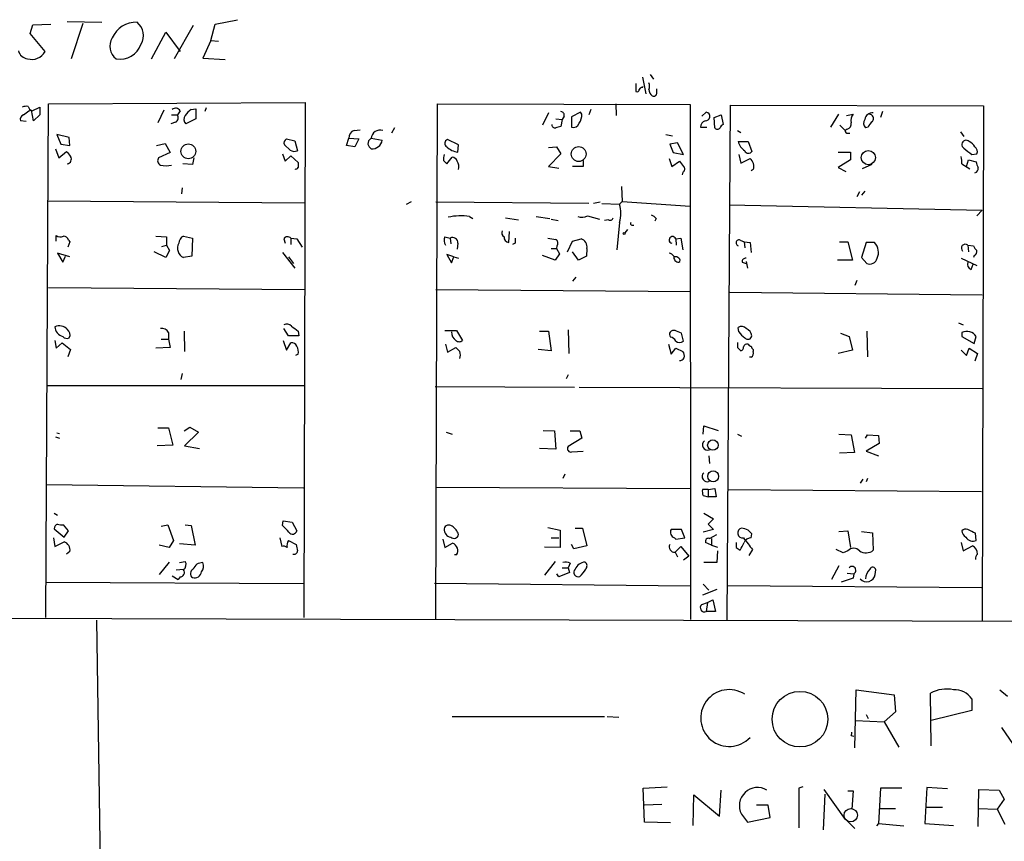
# Model space of a CAD drawing. Extents: x 0 to 736, y 2735 to 3679.
# Drawn here: x 151 to 279, y 2844 to 2951 of the extents above; entities that cross this region are included whole.
import ezdxf

# ---------------------------------------------------------------- set-up
doc = ezdxf.new("R2010")
doc.units = 0
doc.header["$MEASUREMENT"] = 0
doc.layers.add('MAIN', color=5, linetype='CONTINUOUS')

msp = doc.modelspace()

# ---------------------------------------------------------------- linework, layer by layer
at = {"layer": 'MAIN'}
for p, q in [((176.6147, 2950.3071), (179.4933, 2950.8998)), ((152.5693, 2949.1218), (152.908, 2950.2225)), ((152.908, 2950.2225), (155.2787, 2950.3071)), ((157.3953, 2950.6458), (161.8827, 2950.5611)), ((159.4273, 2950.3918), (157.9033, 2945.8198)), ((173.736, 2950.1378), (171.2807, 2945.8198)), ((176.022, 2948.1905), (176.6147, 2950.3071)), ((154.5167, 2946.7511), (152.5693, 2949.1218)), ((168.3173, 2945.8198), (170.18, 2949.2911)), ((170.18, 2949.2911), (172.0427, 2946.7511)), ((176.022, 2948.1905), (175.006, 2945.9045)), ((176.022, 2948.1905), (177.038, 2948.1058)), ((175.006, 2945.9045), (177.8847, 2945.7351)), ((232.0713, 2943.4491), (232.4947, 2941.2478)), ((233.0873, 2943.7878), (233.5107, 2943.1951)), ((231.2247, 2942.6025), (231.2247, 2941.5865)), ((232.0713, 2942.0945), (232.156, 2942.2638)), ((233.934, 2941.4171), (233.934, 2941.9251)), ((152.8233, 2939.0465), (153.8393, 2939.5545)), ((153.8393, 2939.5545), (153.8393, 2938.5385)), ((154.6013, 2873.2605), (154.94, 2939.9778)), ((154.94, 2939.9778), (188.2987, 2940.1471)), ((173.482, 2939.2158), (174.0747, 2939.3005)), ((174.0747, 2939.3005), (174.0747, 2938.0305)), ((175.4293, 2939.4698), (175.26, 2938.9618)), ((188.2987, 2940.1471), (188.1293, 2873.2605)), ((205.232, 2873.0911), (205.486, 2939.9778)), ((205.486, 2939.9778), (238.252, 2939.8931)), ((225.3827, 2939.2158), (225.1287, 2938.5385)), ((228.6, 2939.9778), (228.6847, 2938.4538)), ((238.252, 2939.8931), (238.3367, 2873.0065)), ((243.078, 2872.9218), (243.5013, 2939.8085)), ((243.5013, 2939.8085), (276.352, 2939.7238)), ((276.352, 2939.7238), (276.1827, 2872.7525)), ((152.4, 2939.0465), (152.7387, 2939.1311)), ((152.9927, 2937.7765), (152.7387, 2939.1311)), ((153.8393, 2938.5385), (152.9927, 2937.7765)), ((169.926, 2939.1311), (169.164, 2937.5225)), ((170.942, 2938.5385), (171.704, 2938.5385)), ((172.0427, 2939.0465), (171.704, 2938.5385)), ((174.0747, 2938.0305), (172.8047, 2937.3531)), ((219.8793, 2938.7925), (219.1173, 2937.1838)), ((220.8107, 2938.0305), (221.6573, 2937.9458)), ((221.6573, 2937.9458), (221.488, 2937.0145)), ((221.9113, 2938.3691), (221.6573, 2937.9458)), ((224.028, 2938.8771), (222.8427, 2938.2845)), ((222.8427, 2938.2845), (222.8427, 2936.9298)), ((224.1973, 2938.6231), (224.028, 2938.8771)), ((239.776, 2938.3691), (240.3687, 2938.8771)), ((241.3847, 2938.1998), (242.316, 2938.5385)), ((241.4693, 2936.8451), (241.3847, 2938.1998)), ((242.316, 2938.5385), (242.57, 2937.2685)), ((256.54, 2936.9298), (257.556, 2938.6231)), ((258.572, 2938.4538), (259.4187, 2938.6231)), ((263.2287, 2938.9618), (262.9747, 2938.1998)), ((152.0613, 2937.6918), (151.2993, 2937.7765)), ((171.45, 2937.6071), (170.8573, 2937.3531)), ((199.898, 2936.8451), (199.4747, 2936.1678)), ((239.6067, 2936.9298), (240.4533, 2936.9298)), ((257.7253, 2937.1838), (258.4027, 2936.5065)), ((258.6567, 2936.6758), (258.4027, 2936.5065)), ((261.366, 2936.9298), (261.0273, 2936.8451)), ((156.0407, 2935.9985), (156.5487, 2934.7285)), ((157.6493, 2935.5751), (156.0407, 2935.9985)), ((157.734, 2934.5591), (157.6493, 2935.5751)), ((185.8433, 2935.4058), (186.944, 2935.1518)), ((193.6327, 2934.5591), (193.9713, 2935.4905)), ((193.9713, 2935.4905), (195.2413, 2935.4058)), ((194.6487, 2936.5065), (195.4107, 2936.5911)), ((195.2413, 2935.4058), (194.7333, 2934.3898)), ((196.85, 2935.4905), (198.2893, 2935.2365)), ((235.1193, 2935.9985), (235.966, 2935.8291)), ((244.4327, 2936.5065), (244.856, 2936.2525)), ((258.7413, 2936.1678), (258.9953, 2936.1678)), ((273.3887, 2936.3371), (273.812, 2935.7445)), ((155.8713, 2934.1358), (156.2947, 2932.9505)), ((156.5487, 2934.7285), (157.734, 2934.5591)), ((168.9947, 2934.5591), (170.0953, 2934.8131)), ((170.0953, 2934.8131), (170.7727, 2933.6278)), ((186.3513, 2933.9665), (185.5893, 2934.6438)), ((186.944, 2935.1518), (187.2827, 2933.8818)), ((194.7333, 2934.3898), (193.6327, 2934.5591)), ((208.1953, 2934.6438), (206.756, 2935.3211)), ((208.1107, 2933.7125), (208.1953, 2934.6438)), ((219.8793, 2934.3051), (220.8953, 2934.3898)), ((220.8953, 2934.3898), (221.488, 2933.4585)), ((236.6433, 2934.8978), (235.6273, 2934.7285)), ((235.6273, 2934.7285), (236.0507, 2933.6278)), ((237.4053, 2933.3738), (236.6433, 2934.8978)), ((244.5173, 2935.0671), (245.7873, 2935.0671)), ((245.7873, 2935.0671), (246.2953, 2933.7971)), ((156.2947, 2932.9505), (157.3107, 2933.7971)), ((170.7727, 2933.6278), (169.2487, 2932.9505)), ((173.8207, 2932.9505), (173.6513, 2932.1038)), ((185.3353, 2933.4585), (185.674, 2932.5271)), ((185.674, 2932.5271), (186.436, 2933.2045)), ((186.436, 2933.2045), (187.3673, 2932.3578)), ((206.6713, 2932.1885), (207.3487, 2933.0351)), ((221.488, 2933.4585), (219.8793, 2931.8498)), ((235.5427, 2932.8658), (235.8813, 2931.8498)), ((236.0507, 2933.6278), (237.4053, 2933.3738)), ((244.602, 2933.3738), (244.856, 2932.2731)), ((244.856, 2932.2731), (246.0413, 2932.8658)), ((257.4713, 2933.7125), (259.08, 2933.7125)), ((259.08, 2933.7125), (259.08, 2932.6965)), ((274.828, 2933.3738), (275.5053, 2933.4585)), ((173.6513, 2932.1038), (172.3813, 2932.1885)), ((206.248, 2932.6118), (206.6713, 2932.1885)), ((219.8793, 2931.8498), (221.234, 2931.5958)), ((224.3667, 2931.8498), (223.012, 2931.8498)), ((224.3667, 2932.6118), (224.3667, 2931.8498)), ((235.8813, 2931.8498), (236.8973, 2932.5271)), ((259.08, 2932.6965), (257.4713, 2931.6805)), ((257.4713, 2931.6805), (258.4873, 2931.1725)), ((261.874, 2932.1038), (260.604, 2931.5111)), ((273.558, 2932.1885), (274.574, 2931.5111)), ((274.1507, 2931.8498), (274.4047, 2932.6965)), ((274.4047, 2932.6965), (275.4207, 2932.4425)), ((237.3207, 2931.0878), (237.236, 2930.7491)), ((246.4647, 2931.4265), (246.2107, 2931.2571)), ((172.2967, 2929.0558), (172.212, 2928.2938)), ((229.362, 2929.2251), (229.4467, 2927.2778)), ((260.2653, 2928.5478), (259.9267, 2927.8705)), ((260.9427, 2928.6325), (260.5193, 2928.1245)), ((154.8553, 2927.3625), (188.214, 2927.1085)), ((201.422, 2926.9391), (202.0993, 2927.2778)), ((225.1287, 2927.0238), (205.232, 2927.1931)), ((226.568, 2927.1931), (225.7213, 2927.0238)), ((226.822, 2927.0238), (229.108, 2926.9391)), ((229.4467, 2927.2778), (229.108, 2926.9391)), ((229.4467, 2927.2778), (238.252, 2926.6851)), ((243.332, 2926.8545), (276.1827, 2926.1771)), ((209.6347, 2925.3305), (210.058, 2925.0765)), ((214.2913, 2925.1611), (215.9847, 2924.9071)), ((218.2707, 2925.3305), (220.0487, 2925.0765)), ((224.9593, 2925.4151), (226.4833, 2924.9918)), ((275.5053, 2925.4151), (276.1827, 2926.1771)), ((220.218, 2924.9918), (221.1493, 2924.8225)), ((227.6687, 2924.9071), (227.1607, 2924.8225)), ((229.108, 2924.5685), (228.7693, 2921.0125)), ((230.7167, 2924.2298), (230.9707, 2924.2298)), ((233.8493, 2925.0765), (233.68, 2924.7378)), ((155.956, 2922.1131), (155.956, 2922.8751)), ((168.91, 2922.7905), (170.2647, 2922.7058)), ((170.2647, 2922.7058), (170.2647, 2921.6051)), ((172.466, 2922.7905), (173.6513, 2922.5365)), ((206.4173, 2922.7058), (207.0947, 2922.5365)), ((214.7147, 2921.9438), (214.7993, 2923.3831)), ((230.124, 2923.6371), (229.7853, 2923.2138)), ((157.734, 2922.0285), (157.48, 2921.3511)), ((157.5647, 2922.2825), (157.734, 2922.0285)), ((169.672, 2921.4358), (170.2647, 2921.6051)), ((170.2647, 2921.6051), (170.688, 2920.9278)), ((173.6513, 2922.5365), (173.5667, 2920.1658)), ((185.5047, 2922.4518), (185.674, 2921.8591)), ((186.436, 2922.5365), (186.436, 2921.6898)), ((186.436, 2922.5365), (187.198, 2922.4518)), ((187.198, 2922.4518), (187.8753, 2921.3511)), ((207.0947, 2922.5365), (207.1793, 2921.7745)), ((208.1107, 2921.8591), (208.026, 2921.0971)), ((215.5613, 2921.8591), (215.2227, 2921.6898)), ((220.98, 2921.5205), (220.8953, 2921.1818)), ((222.3347, 2920.7585), (223.012, 2922.1131)), ((223.012, 2922.1131), (224.1127, 2922.4518)), ((236.3893, 2922.4518), (237.0667, 2922.5365)), ((236.3893, 2922.4518), (236.474, 2921.6051)), ((237.0667, 2922.5365), (237.3207, 2921.0125)), ((244.7713, 2922.2825), (245.2793, 2922.0285)), ((245.2793, 2922.0285), (245.364, 2921.2665)), ((245.2793, 2922.0285), (246.0413, 2921.9438)), ((246.0413, 2921.9438), (246.2107, 2920.6738)), ((257.6407, 2922.0285), (258.7413, 2922.0285)), ((258.7413, 2922.0285), (259.334, 2919.6578)), ((261.112, 2921.9438), (260.5193, 2919.9965)), ((262.2127, 2921.9438), (261.112, 2921.9438)), ((274.32, 2921.6051), (274.4047, 2920.7585)), ((274.32, 2921.6051), (275.082, 2921.5205)), ((157.734, 2920.0811), (156.1253, 2920.5891)), ((156.1253, 2920.5891), (156.8027, 2919.4038)), ((156.8027, 2919.4038), (157.1413, 2920.1658)), ((170.18, 2919.9965), (168.656, 2920.7585)), ((170.688, 2920.9278), (170.18, 2919.9965)), ((173.5667, 2920.1658), (172.466, 2919.9965)), ((185.3353, 2920.6738), (186.944, 2918.6418)), ((186.0973, 2920.0811), (186.7747, 2919.2345)), ((207.6027, 2920.0811), (206.6713, 2920.4198)), ((206.6713, 2920.4198), (207.264, 2919.3191)), ((207.264, 2919.3191), (207.6027, 2920.0811)), ((207.6027, 2920.0811), (208.1953, 2919.9118)), ((220.726, 2919.6578), (219.1173, 2920.2505)), ((220.218, 2921.1818), (220.8953, 2921.1818)), ((221.3187, 2920.5045), (220.726, 2919.6578)), ((220.8953, 2921.1818), (221.3187, 2920.5045)), ((223.774, 2919.6578), (223.012, 2920.7585)), ((224.79, 2920.1658), (223.774, 2919.6578)), ((224.8747, 2921.1818), (224.79, 2920.1658)), ((275.1667, 2920.2505), (275.082, 2919.9965)), ((245.0253, 2919.4038), (245.5333, 2919.2345)), ((245.5333, 2919.4885), (245.7027, 2918.6418)), ((259.334, 2919.6578), (257.3867, 2919.6578)), ((260.5193, 2919.9965), (261.1967, 2919.2345)), ((273.4733, 2919.9118), (275.5053, 2918.9805)), ((274.7433, 2918.4725), (274.9973, 2919.1498)), ((223.4353, 2917.4565), (223.012, 2916.9485)), ((259.9267, 2917.0331), (259.6727, 2916.3558)), ((154.94, 2916.1018), (188.214, 2915.8478)), ((205.232, 2915.8478), (238.3367, 2915.5938)), ((243.4167, 2915.5091), (276.1827, 2915.1705)), ((273.1347, 2911.5298), (273.7273, 2911.2758)), ((170.5187, 2910.2598), (170.5187, 2909.4131)), ((172.5507, 2910.4291), (172.6353, 2907.8045)), ((186.0973, 2909.8365), (185.5047, 2910.7678)), ((187.452, 2909.8365), (186.0973, 2909.8365)), ((187.3673, 2910.4291), (187.452, 2909.8365)), ((206.4173, 2910.5138), (207.9413, 2910.5138)), ((207.9413, 2910.5138), (208.7033, 2909.2438)), ((218.694, 2910.4291), (219.8793, 2910.4291)), ((219.8793, 2910.4291), (220.218, 2907.8891)), ((222.4193, 2910.5985), (222.504, 2907.5505)), ((237.4053, 2909.1591), (237.1513, 2910.1751)), ((244.602, 2910.3445), (244.5173, 2910.9371)), ((257.81, 2910.1751), (258.9107, 2909.7518)), ((261.1967, 2910.4291), (261.2813, 2907.1271)), ((273.558, 2910.2598), (273.558, 2909.7518)), ((155.7867, 2909.2438), (155.956, 2908.2278)), ((155.956, 2908.2278), (156.718, 2908.9051)), ((156.718, 2908.9051), (157.8187, 2908.0585)), ((169.5873, 2909.4131), (170.5187, 2909.4131)), ((170.5187, 2909.4131), (170.7727, 2908.3125)), ((185.42, 2909.2438), (185.8433, 2907.9738)), ((185.8433, 2907.9738), (186.436, 2908.9051)), ((206.502, 2908.7358), (206.756, 2907.7198)), ((235.458, 2908.7358), (235.7967, 2907.4658)), ((258.9107, 2909.7518), (259.334, 2907.9738)), ((273.558, 2909.7518), (275.1667, 2908.8205)), ((275.1667, 2908.8205), (275.4207, 2909.7518)), ((157.8187, 2908.0585), (157.48, 2907.1271)), ((170.7727, 2908.3125), (168.91, 2908.2278)), ((187.3673, 2907.4658), (187.0287, 2907.2965)), ((206.756, 2907.7198), (207.8567, 2908.3125)), ((220.218, 2907.8891), (218.5247, 2908.0585)), ((235.7967, 2907.4658), (236.3893, 2908.2278)), ((236.3893, 2908.2278), (237.3207, 2907.8045)), ((244.4327, 2908.3125), (244.856, 2907.8891)), ((246.4647, 2908.0585), (246.4647, 2907.8045)), ((259.334, 2907.9738), (257.4713, 2907.5505)), ((273.4733, 2907.9738), (274.1507, 2907.2965)), ((274.1507, 2907.2965), (274.4893, 2908.2278)), ((274.4893, 2908.2278), (275.59, 2907.5505)), ((275.59, 2907.5505), (275.2513, 2906.5345)), ((246.2107, 2907.0425), (245.9567, 2907.0425)), ((172.2967, 2904.9258), (172.1273, 2904.1638)), ((222.4193, 2904.7565), (222.1653, 2904.2485)), ((154.686, 2903.4018), (188.1293, 2903.4018)), ((205.1473, 2903.2325), (223.266, 2903.1478)), ((223.8587, 2903.1478), (276.1827, 2902.9785)), ((156.0407, 2897.2211), (156.3793, 2897.1365)), ((169.164, 2897.8985), (170.5187, 2897.8985)), ((170.5187, 2897.8985), (171.1113, 2895.6125)), ((172.5507, 2897.4751), (173.3127, 2897.9831)), ((174.4133, 2897.3058), (172.6353, 2895.5278)), ((173.3127, 2897.9831), (174.4133, 2897.3058)), ((206.5867, 2897.3058), (207.3487, 2897.0518)), ((219.202, 2897.5598), (220.6413, 2897.4751)), ((220.6413, 2897.4751), (220.8107, 2895.1045)), ((222.6733, 2897.4751), (223.9433, 2897.4751)), ((223.9433, 2897.4751), (224.1973, 2896.5438)), ((239.9453, 2897.0518), (240.03, 2898.1525)), ((240.03, 2898.1525), (241.8927, 2897.5598)), ((244.4327, 2897.0518), (244.9407, 2896.7978)), ((257.556, 2897.0518), (259.1647, 2896.9671)), ((155.8713, 2896.7131), (156.3793, 2896.5438)), ((224.1973, 2896.5438), (222.4193, 2895.4431)), ((259.1647, 2896.9671), (259.588, 2894.6811)), ((261.0273, 2896.5438), (261.2813, 2896.9671)), ((262.8053, 2895.8665), (261.112, 2894.8505)), ((261.2813, 2896.9671), (262.7207, 2896.8825)), ((262.7207, 2896.8825), (262.8053, 2895.8665)), ((171.1113, 2895.6125), (169.0793, 2895.5278)), ((172.6353, 2895.5278), (174.5827, 2895.1891)), ((220.8107, 2895.1045), (218.694, 2895.1891)), ((222.9273, 2894.7658), (224.3667, 2894.8505)), ((259.588, 2894.6811), (257.6407, 2894.5965)), ((261.112, 2894.8505), (262.7207, 2894.2578)), ((240.7073, 2894.2578), (240.792, 2893.2418)), ((221.996, 2891.8871), (221.742, 2891.2945)), ((260.6887, 2891.2098), (260.35, 2890.7018)), ((261.2813, 2891.2945), (261.112, 2890.8711)), ((154.686, 2890.5325), (188.0447, 2890.1091)), ((205.232, 2890.1938), (238.252, 2890.0245)), ((240.6227, 2889.8551), (239.8607, 2889.8551)), ((240.6227, 2889.8551), (241.4693, 2890.0245)), ((240.6227, 2889.8551), (240.6227, 2888.9238)), ((241.4693, 2890.0245), (241.6387, 2888.9238)), ((243.2473, 2889.8551), (276.098, 2889.6011)), ((239.9453, 2889.0931), (240.6227, 2888.9238)), ((241.6387, 2888.9238), (240.6227, 2888.9238)), ((155.702, 2886.8071), (156.1253, 2886.5531)), ((240.03, 2886.8071), (241.3, 2886.0451)), ((185.3353, 2885.1985), (185.42, 2885.7911)), ((185.42, 2885.7911), (186.6053, 2885.6218)), ((186.6053, 2885.6218), (187.198, 2884.5211)), ((241.3, 2886.0451), (240.6227, 2885.3678)), ((155.702, 2884.7751), (156.972, 2883.6745)), ((157.5647, 2884.5211), (156.8873, 2885.2831)), ((156.972, 2883.6745), (157.5647, 2884.5211)), ((169.5873, 2885.1138), (170.434, 2885.2831)), ((170.434, 2885.2831), (171.196, 2883.2511)), ((172.72, 2885.2831), (173.482, 2885.1985)), ((173.482, 2885.1985), (173.99, 2882.6585)), ((219.7947, 2884.9445), (221.4033, 2884.6058)), ((221.4033, 2884.6058), (221.4033, 2882.3198)), ((223.3507, 2884.8598), (224.282, 2884.8598)), ((224.282, 2884.8598), (224.8747, 2882.5738)), ((237.1513, 2884.6905), (235.7967, 2884.6905)), ((237.5747, 2883.5898), (237.1513, 2884.6905)), ((241.3, 2884.6905), (239.9453, 2884.3518)), ((240.6227, 2885.3678), (241.3, 2884.6905)), ((257.556, 2884.4365), (258.7413, 2884.5211)), ((258.7413, 2884.5211), (259.08, 2882.3198)), ((260.5193, 2884.4365), (261.9587, 2884.2671)), ((261.9587, 2884.2671), (262.0433, 2881.9811)), ((155.6173, 2883.5898), (155.7867, 2882.4891)), ((155.7867, 2882.4891), (156.972, 2883.0818)), ((171.196, 2883.2511), (170.6033, 2882.3198)), ((184.9967, 2883.5898), (185.2507, 2882.4891)), ((186.0973, 2883.2511), (187.1133, 2882.7431)), ((206.1633, 2883.4205), (206.4173, 2882.3198)), ((220.218, 2883.5898), (221.234, 2883.5898)), ((236.22, 2883.5898), (236.3893, 2883.4205)), ((236.3893, 2883.4205), (237.5747, 2883.5898)), ((241.046, 2882.6585), (240.284, 2882.9971)), ((240.792, 2883.5051), (241.7233, 2884.0131)), ((241.046, 2883.5051), (241.046, 2882.6585)), ((246.2107, 2883.5898), (246.2953, 2884.0978)), ((273.4733, 2882.9971), (273.7273, 2881.8965)), ((275.4207, 2883.2511), (275.336, 2884.1825)), ((157.734, 2881.8118), (157.3107, 2881.4731)), ((170.6033, 2882.3198), (169.3333, 2882.6585)), ((173.99, 2882.6585), (171.958, 2882.8278)), ((206.4173, 2882.3198), (207.4333, 2882.9125)), ((221.4033, 2882.3198), (219.3713, 2882.4045)), ((223.1813, 2882.1505), (222.8427, 2882.7431)), ((224.8747, 2882.5738), (223.1813, 2882.1505)), ((236.3047, 2881.7271), (237.0667, 2882.4891)), ((236.3047, 2881.7271), (236.6433, 2881.1345)), ((237.0667, 2882.4891), (238.0827, 2881.2191)), ((241.046, 2882.6585), (241.808, 2882.4045)), ((241.808, 2881.8965), (241.7233, 2880.3725)), ((244.2633, 2882.3198), (244.7713, 2881.9811)), ((246.38, 2882.0658), (245.872, 2881.3038)), ((258.1487, 2881.6425), (257.2173, 2882.0658)), ((258.7413, 2881.8965), (258.1487, 2881.6425)), ((273.7273, 2881.8965), (274.9127, 2882.5738)), ((170.6033, 2880.4571), (169.3333, 2878.8485)), ((171.958, 2880.3725), (172.72, 2880.5418)), ((207.9413, 2881.3885), (207.6873, 2881.3885)), ((220.726, 2880.5418), (219.3713, 2878.7638)), ((238.0827, 2881.2191), (237.4053, 2880.7111)), ((171.5347, 2879.4411), (172.466, 2879.5258)), ((221.6573, 2879.6951), (222.4193, 2879.6951)), ((222.6733, 2880.2878), (222.4193, 2879.6951)), ((222.4193, 2879.6951), (222.5887, 2879.1025)), ((241.7233, 2880.3725), (240.03, 2880.3725)), ((257.556, 2879.9491), (256.6247, 2878.1711)), ((262.2973, 2878.8485), (262.382, 2879.4411)), ((154.6013, 2877.8325), (188.0447, 2877.6631)), ((171.0267, 2878.6791), (171.7887, 2878.1711)), ((172.0427, 2878.5098), (171.7887, 2878.1711)), ((221.234, 2878.5098), (220.98, 2878.9331)), ((222.5887, 2879.1025), (221.234, 2878.5098)), ((259.4187, 2878.3405), (257.8947, 2877.8325)), ((258.6567, 2879.0178), (259.5033, 2878.9331)), ((259.5033, 2878.9331), (259.4187, 2878.3405)), ((238.252, 2877.3245), (205.0627, 2877.6631)), ((241.7233, 2876.9011), (239.8607, 2876.1391)), ((239.9453, 2877.5785), (240.7073, 2876.8165)), ((243.1627, 2877.4091), (276.098, 2877.1551)), ((240.538, 2875.2078), (241.2153, 2875.5465)), ((241.2153, 2875.5465), (241.554, 2874.0225)), ((239.776, 2874.9538), (240.538, 2875.2078)), ((240.538, 2875.2078), (240.3687, 2874.0225)), ((241.554, 2874.0225), (240.3687, 2874.0225)), ((9.652, 2873.5991), (472.3553, 2872.1598)), ((161.2053, 2872.9218), (162.56, 2776.4018)), ((259.6727, 2856.3271), (259.842, 2863.8625)), ((259.842, 2863.8625), (264.7527, 2863.1851)), ((278.4687, 2863.8625), (279.4847, 2863.0158)), ((264.7527, 2863.1851), (264.922, 2860.9838)), ((269.5787, 2856.5811), (269.494, 2863.4391)), ((274.828, 2862.6771), (274.828, 2861.1531)), ((207.3487, 2860.3911), (227.1607, 2860.3911)), ((227.4993, 2860.3911), (229.0233, 2860.3065)), ((261.112, 2860.6451), (261.366, 2860.1371)), ((264.922, 2860.9838), (263.4827, 2859.7138)), ((274.828, 2861.1531), (269.5787, 2859.8831)), ((259.7573, 2859.8831), (263.4827, 2859.7138)), ((263.4827, 2859.7138), (265.3453, 2856.4118)), ((280.2467, 2856.7505), (278.7227, 2858.9518)), ((259.1647, 2857.9358), (259.5033, 2857.8511)), ((232.156, 2851.0778), (235.2887, 2851.2471)), ((232.3253, 2846.6751), (232.156, 2851.0778)), ((252.8993, 2851.2471), (252.3913, 2851.0778)), ((252.3913, 2851.0778), (252.3913, 2845.9131)), ((262.9747, 2851.0778), (262.7207, 2846.5058)), ((265.7687, 2851.0778), (262.9747, 2851.0778)), ((268.986, 2851.1625), (268.732, 2846.5058)), ((271.6953, 2850.9931), (268.986, 2851.1625)), ((238.6753, 2846.2518), (238.76, 2850.2311)), ((238.76, 2850.2311), (242.062, 2847.4371)), ((242.062, 2847.4371), (242.316, 2850.8238)), ((255.778, 2850.3158), (255.524, 2845.6591)), ((255.6087, 2850.9085), (258.4027, 2847.0138)), ((258.7413, 2850.7391), (259.4187, 2850.7391)), ((259.4187, 2850.7391), (259.2493, 2848.3685)), ((275.6747, 2846.0825), (275.7593, 2850.9085)), ((275.7593, 2850.9085), (278.384, 2850.8238)), ((278.384, 2850.8238), (279.0613, 2849.6385)), ((234.6113, 2848.9611), (232.3253, 2848.8765)), ((248.412, 2848.8765), (246.888, 2848.8765)), ((248.666, 2847.2678), (248.412, 2848.8765)), ((262.8053, 2848.4531), (264.922, 2848.4531)), ((268.8167, 2848.6225), (271.018, 2848.6225)), ((275.6747, 2848.4531), (278.13, 2848.3685)), ((279.0613, 2849.6385), (278.13, 2848.3685)), ((244.9407, 2847.6911), (245.7027, 2846.6751)), ((245.7027, 2846.6751), (248.666, 2847.2678)), ((278.13, 2848.3685), (279.146, 2846.4211)), ((235.712, 2846.5905), (232.3253, 2846.6751)), ((258.6567, 2846.8445), (259.6727, 2845.8285)), ((262.7207, 2846.5058), (262.4667, 2846.1671)), ((262.7207, 2846.5058), (266.0227, 2846.1671)), ((268.732, 2846.5058), (272.4573, 2846.2518))]:
    msp.add_line(p, q, dxfattribs=at)
for centre, radius in [((173.1182, 2933.7918), 0.964), ((223.7961, 2933.4472), 0.966), ((261.4057, 2932.9836), 0.9163), ((229.7006, 2923.1292), 0.1197), ((241.2234, 2895.6429), 0.6798), ((241.2587, 2891.5784), 0.713), ((252.5261, 2860.0412), 3.612)]:
    msp.add_circle(centre, radius, dxfattribs=at)
at = {"layer": 'MAIN', "color": 5}
msp.add_circle((259.1223, 2847.5642), 0.8616, dxfattribs=at)
at = {"layer": 'MAIN'}
for centre, radius, start, end in [((166.3225, 2947.2072), 3.3565, 87.742752, 156.806565), ((165.0682, 2948.8323), 2.2161, 328.745819, 51.270339), ((164.9106, 2947.4406), 1.9962, 146.955556, 234.285151), ((164.2603, 2948.6403), 2.8671, 259.652256, 340.484365), ((152.3901, 2947.2053), 1.3946, 195.363575, 263.437049), ((152.7963, 2947.7028), 1.9661, 253.281217, 331.049276), ((231.3941, 2941.784), 0.2602, 229.379598, 12.545532), ((232.114, 2941.5436), 0.5525, 94.432107, 147.497791), ((233.9483, 2941.8264), 1.0304, 179.215937, 233.906396), ((231.9026, 2942.2638), 1.1001, 337.369719, 22.630281), ((233.5106, 2941.3833), 0.4247, 246.507351, 4.56424), ((152.1459, 2937.6905), 1.9559, 85.031528, 107.636421), ((153.162, 2939.8509), 0.8728, 194.044204, 247.166027), ((171.4746, 2938.7703), 0.6317, 25.928187, 135.153917), ((174.7957, 2937.1401), 2.4565, 122.329512, 147.670488), ((151.91, 2937.9358), 0.6311, 107.263584, 194.619728), ((25.0494, 3108.1335), 211.6804, 306.75666, 306.985821), ((171.1594, 2938.1867), 0.6483, 296.628283, 32.861599), ((173.3628, 2937.9497), 0.8169, 141.895561, 226.909648), ((221.4692, 2938.5009), 0.4613, 343.399492, 87.664214), ((222.3483, 2938.5103), 1.8524, 324.622323, 3.491057), ((240.2764, 2938.328), 0.5568, 262.041598, 80.458169), ((260.3923, 2937.8188), 1.2629, 140.439572, 193.569674), ((261.5853, 2937.4416), 0.8168, 141.881384, 226.909979), ((261.945, 2937.7816), 1.0157, 84.446015, 170.696266), ((261.5244, 2938.0562), 0.567, 320.001624, 88.898488), ((220.7382, 2937.2745), 0.4355, 180.789329, 279.58345), ((263.4934, 2767.6285), 174.5167, 103.9276, 104.156815), ((223.0897, 2937.7059), 0.8145, 252.345915, 340.779678), ((240.5575, 2936.8951), 0.9514, 112.116771, 177.909885), ((241.808, 2937.0781), 0.4111, 214.525032, 325.474968), ((242.8666, 2936.5487), 0.7785, 112.394546, 157.621866), ((258.4386, 2937.3824), 0.7395, 287.153427, 10.920936), ((263.1851, 2936.1264), 1.9886, 128.076638, 156.171495), ((186.0974, 2934.8978), 0.5681, 116.574073, 206.56054), ((194.8689, 2935.6259), 0.9078, 104.039305, 188.578205), ((197.2098, 2934.792), 0.7857, 117.253168, 184.635856), ((198.0354, 2935.3635), 1.1921, 73.498711, 173.884838), ((258.699, 2936.4641), 0.2993, 171.856362, 278.124688), ((197.5266, 2935.0665), 1.1506, 197.082228, 233.98361), ((196.9693, 2935.4712), 1.3407, 264.894946, 349.918), ((206.9285, 2934.8359), 0.515, 109.571495, 240.0343), ((208.3102, 2936.0047), 2.3008, 224.577395, 265.025837), ((246.2955, 2935.4422), 1.8173, 191.911553, 239.16439), ((274.1, 2934.6843), 0.546, 44.517661, 238.161484), ((486.0051, 3187.8092), 330.6556, 230.078726, 230.307898), ((273.9106, 2933.6488), 1.5318, 28.929269, 67.803377), ((274.7578, 2933.7549), 0.8041, 338.370598, 52.142514), ((326.9056, 3060.4703), 211.6803, 216.756654, 216.985815), ((157.3344, 2932.7781), 0.5927, 275.897189, 35.20505), ((169.7249, 2932.58), 0.6034, 142.115855, 248.389053), ((186.8867, 2934.6909), 0.9008, 233.5321, 296.078638), ((207.8129, 2932.8236), 1.5791, 159.609571, 187.70781), ((207.2702, 2932.225), 0.8139, 21.787031, 84.465227), ((245.8492, 2934.0544), 0.515, 199.581978, 330.024662), ((245.2701, 2931.857), 1.2698, 340.182274, 52.603077), ((270.7222, 2932.4001), 2.8437, 355.732647, 14.66029), ((170.2224, 2934.9416), 3.0098, 256.165519, 283.832632), ((187.071, 2931.8074), 0.3223, 246.799076, 336.815414), ((356.6672, 2932.0191), 169.3002, 179.885375, 180.114592), ((206.7359, 2931.7653), 1.4982, 346.930283, 30.561717), ((406.4682, 3059.1823), 211.6503, 216.756638, 216.985832), ((237.1311, 2931.4946), 0.4487, 294.989129, 52.333315), ((275.0845, 2931.5784), 0.599, 286.16876, 9.814588), ((276.9428, 2932.5265), 1.5244, 183.158773, 213.708832), ((225.0434, 2925.7538), 4.2339, 343.742502, 16.257498), ((208.4664, 2917.7437), 7.6762, 81.245723, 102.22691), ((224.225, 2926.8636), 1.624, 250.739424, 296.882192), ((227.8804, 2925.2316), 0.3874, 236.880041, 349.51391), ((232.9174, 2924.3984), 1.1525, 36.041628, 72.877899), ((230.7166, 2924.4415), 0.2116, 143.124688, 270.027065), ((156.4913, 2923.5997), 0.9009, 233.544775, 296.075842), ((156.8084, 2921.9796), 0.8147, 21.826222, 84.442654), ((172.8986, 2921.8609), 1.0253, 114.955453, 180.100587), ((186.008, 2922.0801), 0.6257, 46.83926, 143.553178), ((207.561, 2922.2402), 1.2348, 157.848773, 210.95182), ((207.4107, 2921.9098), 0.7019, 355.857382, 116.758543), ((214.3761, 2923.2138), 0.5681, 153.43946, 243.425927), ((214.7994, 2922.6212), 0.6827, 172.88123, 262.872902), ((235.982, 2922.2868), 0.4394, 22.053204, 256.751267), ((173.062, 2921.2118), 1.3536, 151.429743, 243.876026), ((384.9112, 2922.1978), 169.3502, 179.885409, 180.114592), ((262.6527, 3176.4516), 257.5067, 260.419421, 260.648604), ((220.4913, 2921.863), 0.5968, 324.975732, 57.641471), ((223.7528, 2921.3723), 1.1379, 350.363024, 71.561867), ((244.6443, 2921.9015), 0.4016, 71.565051, 251.565051), ((260.9089, 2920.6823), 1.8142, 334.867292, 44.055318), ((273.9814, 2921.2241), 0.4982, 48.376967, 228.36073), ((276.1832, 2921.8595), 1.1522, 197.110772, 233.960562), ((235.2044, 2919.489), 1.1509, 36.018589, 72.906421), ((236.8059, 2920.0799), 0.6761, 172.700491, 270.576243), ((236.3894, 2919.5521), 0.5555, 40.356285, 107.756461), ((274.8278, 2920.8432), 0.6828, 299.760495, 7.11773), ((236.7068, 2919.6578), 0.2752, 292.632677, 67.367323), ((245.4628, 2919.4743), 0.4431, 80.845888, 189.154112), ((261.5825, 2920.1562), 0.9992, 247.287064, 345.841366), ((274.9974, 2919.1498), 0.7235, 159.445809, 249.435612), ((156.337, 2909.6462), 1.4816, 44.414811, 111.803564), ((185.8963, 2910.4924), 0.8758, 44.52351, 116.5592), ((356.2939, 3122.4176), 271.0633, 231.220639, 231.449822), ((157.1881, 2911.1016), 1.4037, 183.259077, 254.064696), ((156.9074, 2909.9909), 0.8469, 331.168162, 54.821748), ((169.7497, 2909.9917), 0.8145, 19.220322, 107.654085), ((208.6609, 2910.3868), 1.3976, 181.734463, 234.870277), ((236.1154, 2910.0155), 0.533, 69.198635, 220.815823), ((152.0496, 2698.6858), 227.9693, 68.080517, 68.309691), ((244.9211, 2910.2272), 0.8167, 41.445945, 119.63176), ((246.6757, 2911.6562), 2.4537, 212.315026, 237.684974), ((245.7765, 2909.9044), 0.5232, 217.967182, 352.54357), ((245.1826, 2909.7034), 1.1207, 6.82125, 71.76391), ((274.21, 2908.9814), 1.435, 32.469661, 117.022151), ((157.3247, 2910.1608), 0.6631, 218.079584, 299.305513), ((186.5953, 2908.2943), 0.6312, 17.280921, 104.617437), ((208.28, 2909.6669), 0.5985, 224.986461, 315.013539), ((235.6335, 2908.857), 0.8139, 21.787031, 84.465227), ((236.8973, 2909.8156), 0.8301, 232.267279, 307.732721), ((413.7326, 2908.6511), 169.3002, 179.885375, 180.114592), ((245.6604, 2908.2701), 0.4827, 74.757374, 164.745922), ((246.2528, 2909.0319), 0.5517, 212.460041, 265.623597), ((186.0129, 2907.7622), 1.3865, 347.655866, 31.266381), ((335.1106, 3035.0584), 179.6053, 224.885409, 225.114592), ((207.1361, 2907.3388), 1.3139, 339.240821, 20.759179), ((236.5587, 2907.2119), 0.9653, 344.738635, 37.87186), ((244.7457, 2908.3296), 0.4541, 284.057665, 8.549485), ((246.7609, 2908.5241), 0.5518, 184.396316, 237.536771), ((245.7026, 2907.6352), 0.7807, 310.605275, 12.524827), ((236.9114, 2907.2824), 0.6634, 268.782227, 330.707168), ((240.5501, 2895.6677), 0.6916, 129.014296, 290.473625), ((222.7862, 2895.1891), 0.4462, 145.305659, 288.434949), ((240.4985, 2891.5667), 0.6778, 133.726704, 295.661431), ((241.4271, 2889.6433), 1.5807, 172.299482, 200.370222), ((156.3446, 2884.7636), 0.6428, 109.948836, 178.974741), ((156.6759, 2886.8513), 1.5824, 249.637627, 277.677432), ((-25.9162, 2673.1002), 299.3541, 44.885422, 45.114605), ((186.6561, 2884.6396), 0.5547, 211.259632, 347.665012), ((207.3434, 2884.6767), 1.0155, 174.439307, 260.700921), ((206.9446, 2884.6329), 0.6282, 49.959683, 166.917197), ((206.3995, 2883.5078), 1.8655, 15.715475, 59.415485), ((236.488, 2884.3246), 0.7822, 152.108061, 249.961818), ((245.0788, 2884.227), 0.6477, 102.311002, 280.308803), ((244.6333, 2882.2974), 2.5808, 63.43892, 83.159166), ((119.0413, 2757.3518), 179.6055, 44.885409, 45.114591), ((274.066, 2884.0345), 0.7035, 68.83384, 136.232597), ((274.6586, 2884.6058), 1.1039, 184.400696, 237.530798), ((147.818, 2630.4165), 284.0036, 63.320366, 63.549531), ((156.6121, 2882.0023), 1.1379, 350.363024, 71.561867), ((187.4098, 2882.5315), 1.4968, 151.26551, 188.130644), ((207.5834, 2884.1555), 0.6283, 229.965551, 346.899431), ((240.6438, 2883.1453), 0.3891, 67.613458, 202.386542), ((413.6132, 2882.6584), 169.3502, 179.885409, 180.114558), ((-8.9746, 3009.4891), 283.9811, 333.320348, 333.549531), ((626.7749, 3179.1431), 482.6543, 217.759606, 217.988796), ((246.1619, 2882.6383), 0.9527, 87.064019, 157.876971), ((274.9936, 2884.2634), 1.0987, 212.410001, 292.875392), ((185.4624, 2881.8966), 0.6292, 42.268789, 109.661787), ((186.8217, 2881.9153), 0.4614, 253.41494, 357.66472), ((398.8478, 2924.6698), 215.8457, 191.200557, 191.42974), ((207.0522, 2881.9388), 1.0456, 328.244957, 68.62494), ((236.254, 2882.4271), 0.7019, 153.241457, 274.142618), ((259.5033, 2881.2192), 1.0195, 41.632139, 138.367861), ((261.0983, 2883.1163), 1.4771, 235.670877, 309.775771), ((274.3473, 2881.4671), 1.2428, 0.276633, 62.938046), ((171.978, 2880.1334), 0.847, 305.179884, 28.828576), ((222.1335, 2879.5152), 0.9425, 55.058778, 114.544581), ((224.7347, 2878.97), 1.4914, 94.383679, 158.120119), ((224.264, 2879.9552), 0.6157, 315.783022, 54.598617), ((275.9144, 2880.9652), 0.6027, 122.566713, 196.324089), ((172.0316, 2879.0767), 0.567, 271.121718, 39.991881), ((174.0527, 2878.9478), 0.659, 118.719387, 232.478054), ((173.9031, 2879.3365), 0.9455, 254.555682, 350.908287), ((174.9467, 2879.0856), 1.2882, 87.361692, 160.019173), ((174.0322, 2879.9068), 1.0794, 318.18441, 25.558508), ((223.7099, 2879.1002), 0.557, 130.163863, 294.775141), ((221.1438, 2881.6625), 4.1533, 312.379942, 329.038609), ((259.2967, 2879.3839), 0.4958, 294.621814, 141.123628), ((262.8991, 2878.1556), 1.8744, 133.030578, 176.935804), ((261.9901, 2879.3851), 0.3959, 8.132149, 159.184822), ((261.1784, 2879.0295), 1.1335, 223.044528, 350.811091), ((240.1389, 2874.5305), 0.5576, 130.606868, 294.340198), ((243.3315, 2860.1884), 3.6913, 56.591045, 317.230776), ((271.5685, 2859.5014), 4.4507, 78.480773, 117.781624), ((272.5748, 2861.1341), 2.7309, 34.403493, 92.46595), ((258.784, 2858.232), 0.4823, 322.11564, 15.278039), ((247.0173, 2848.8088), 2.3584, 58.694586, 208.290718)]:
    msp.add_arc(centre, radius, start, end, dxfattribs=at)

doc.saveas('drawing.dxf')
